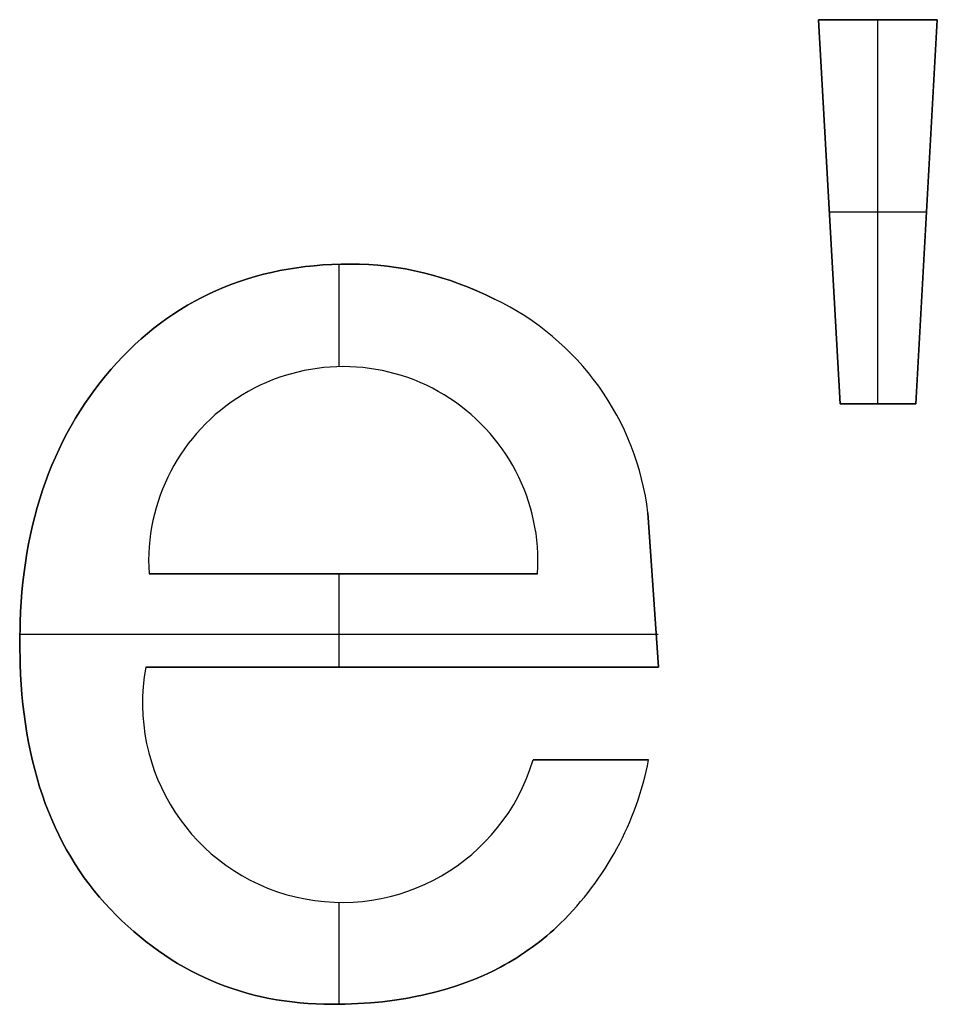
# Model space of a CAD drawing. Extents: x 8 to 226, y -72 to 328.
# Drawn here: x 141 to 145, y 56 to 61 of the extents above; entities that cross this region are included whole.
import ezdxf

# ---------------------------------------------------------------- set-up
doc = ezdxf.new("R2010")
doc.units = 0
doc.layers.add('DEFAULT', color=7, linetype='CONTINUOUS')

msp = doc.modelspace()

# ---------------------------------------------------------------- linework, layer by layer
at = {"layer": 'DEFAULT'}
for p, q in [((145.3154, 60.7848), (144.696, 60.7848)), ((144.696, 60.7848), (144.8083, 58.7834)), ((145.3154, 60.7848, 1), (144.696, 60.7848, 1)), ((144.696, 60.7848, 1), (144.696, 60.7848)), ((144.696, 60.7848, 1), (144.8083, 58.7834, 1)), ((144.696, 60.7848, 0.5), (145.3154, 60.7848, 0.5)), ((144.8083, 58.7834, 0.5), (144.696, 60.7848, 0.5)), ((145.0057, 58.7834), (145.0057, 60.7848)), ((145.0057, 60.7848), (145.0057, 60.7848, 1)), ((145.0057, 58.7834, 1), (145.0057, 60.7848, 1)), ((145.2031, 58.7834), (145.3154, 60.7848)), ((145.2031, 58.7834, 1), (145.3154, 60.7848, 1)), ((145.3154, 60.7848, 0.5), (145.2031, 58.7834, 0.5)), ((145.3154, 60.7848), (145.3154, 60.7848, 1)), ((144.7521, 59.7841), (145.2593, 59.7841)), ((144.7521, 59.7841), (144.7521, 59.7841, 1)), ((144.7521, 59.7841, 1), (145.2593, 59.7841, 1)), ((145.2593, 59.7841), (145.2593, 59.7841, 1)), ((142.0678, 59.5033), (142.0223, 59.4985)), ((142.0678, 59.5033, 1), (142.0223, 59.4985, 1)), ((142.0223, 59.4985, 0.5), (142.0678, 59.5033, 0.5)), ((142.1139, 59.507), (142.0678, 59.5033)), ((142.1139, 59.507, 1), (142.0678, 59.5033, 1)), ((142.0678, 59.5033, 0.5), (142.1139, 59.507, 0.5)), ((142.1605, 59.5097), (142.1139, 59.507)), ((142.1605, 59.5097, 1), (142.1139, 59.507, 1)), ((142.1139, 59.507, 0.5), (142.1605, 59.5097, 0.5)), ((142.2078, 59.5113), (142.1605, 59.5097)), ((142.2078, 59.5113, 1), (142.1605, 59.5097, 1)), ((142.1605, 59.5097, 0.5), (142.2078, 59.5113, 0.5)), ((142.1977, 58.9773), (142.1977, 59.511)), ((142.1977, 58.9773, 1), (142.1977, 59.511, 1)), ((142.2555, 59.5118), (142.2078, 59.5113)), ((142.2555, 59.5118, 1), (142.2078, 59.5113, 1)), ((142.2078, 59.5113, 0.5), (142.2555, 59.5118, 0.5)), ((142.304, 59.5111), (142.2555, 59.5118)), ((142.304, 59.5111, 1), (142.2555, 59.5118, 1)), ((142.2555, 59.5118, 0.5), (142.304, 59.5111, 0.5)), ((142.2555, 59.5118), (142.2555, 59.5118, 1)), ((142.3522, 59.509), (142.304, 59.5111)), ((142.3522, 59.509, 1), (142.304, 59.5111, 1)), ((142.304, 59.5111, 0.5), (142.3522, 59.509, 0.5)), ((142.4002, 59.5054), (142.3522, 59.509)), ((142.4002, 59.5054, 1), (142.3522, 59.509, 1)), ((142.3522, 59.509, 0.5), (142.4002, 59.5054, 0.5)), ((142.4481, 59.5004), (142.4002, 59.5054)), ((142.4481, 59.5004, 1), (142.4002, 59.5054, 1)), ((142.4002, 59.5054, 0.5), (142.4481, 59.5004, 0.5)), ((142.4957, 59.494), (142.4481, 59.5004)), ((142.4957, 59.494, 1), (142.4481, 59.5004, 1)), ((142.4481, 59.5004, 0.5), (142.4957, 59.494, 0.5)), ((141.8034, 59.4583), (141.7613, 59.4471)), ((141.8034, 59.4583, 1), (141.7613, 59.4471, 1)), ((141.7613, 59.4471, 0.5), (141.8034, 59.4583, 0.5)), ((141.846, 59.4685), (141.8034, 59.4583)), ((141.846, 59.4685, 1), (141.8034, 59.4583, 1)), ((141.8034, 59.4583, 0.5), (141.846, 59.4685, 0.5)), ((141.8892, 59.4776), (141.846, 59.4685)), ((141.8892, 59.4776, 1), (141.846, 59.4685, 1)), ((141.846, 59.4685, 0.5), (141.8892, 59.4776, 0.5)), ((141.933, 59.4856), (141.8892, 59.4776)), ((141.933, 59.4856, 1), (141.8892, 59.4776, 1)), ((141.8892, 59.4776, 0.5), (141.933, 59.4856, 0.5)), ((141.9774, 59.4926), (141.933, 59.4856)), ((141.9774, 59.4926, 1), (141.933, 59.4856, 1)), ((141.933, 59.4856, 0.5), (141.9774, 59.4926, 0.5)), ((142.0223, 59.4985), (141.9774, 59.4926)), ((142.0223, 59.4985, 1), (141.9774, 59.4926, 1)), ((141.9774, 59.4926, 0.5), (142.0223, 59.4985, 0.5)), ((142.5432, 59.4862), (142.4957, 59.494)), ((142.5432, 59.4862, 1), (142.4957, 59.494, 1)), ((142.4957, 59.494, 0.5), (142.5432, 59.4862, 0.5)), ((142.5905, 59.477), (142.5432, 59.4862)), ((142.5905, 59.477, 1), (142.5432, 59.4862, 1)), ((142.5432, 59.4862, 0.5), (142.5905, 59.477, 0.5)), ((142.6376, 59.4663), (142.5905, 59.477)), ((142.6376, 59.4663, 1), (142.5905, 59.477, 1)), ((142.5905, 59.477, 0.5), (142.6376, 59.4663, 0.5)), ((142.6845, 59.4542), (142.6376, 59.4663)), ((142.6845, 59.4542, 1), (142.6376, 59.4663, 1)), ((142.6376, 59.4663, 0.5), (142.6845, 59.4542, 0.5)), ((142.7313, 59.4407), (142.6845, 59.4542)), ((142.7313, 59.4407, 1), (142.6845, 59.4542, 1)), ((142.6845, 59.4542, 0.5), (142.7313, 59.4407, 0.5)), ((141.6385, 59.4069), (141.5987, 59.3914)), ((141.6385, 59.4069, 1), (141.5987, 59.3914, 1)), ((141.5987, 59.3914, 0.5), (141.6385, 59.4069, 0.5)), ((141.6789, 59.4214), (141.6385, 59.4069)), ((141.6789, 59.4214, 1), (141.6385, 59.4069, 1)), ((141.6385, 59.4069, 0.5), (141.6789, 59.4214, 0.5)), ((141.7198, 59.4348), (141.6789, 59.4214)), ((141.7198, 59.4348, 1), (141.6789, 59.4214, 1)), ((141.6789, 59.4214, 0.5), (141.7198, 59.4348, 0.5)), ((141.7613, 59.4471), (141.7198, 59.4348)), ((141.7613, 59.4471, 1), (141.7198, 59.4348, 1)), ((141.7198, 59.4348, 0.5), (141.7613, 59.4471, 0.5)), ((142.7778, 59.4258), (142.7313, 59.4407)), ((142.7778, 59.4258, 1), (142.7313, 59.4407, 1)), ((142.7313, 59.4407, 0.5), (142.7778, 59.4258, 0.5)), ((142.8242, 59.4094), (142.7778, 59.4258)), ((142.8242, 59.4094, 1), (142.7778, 59.4258, 1)), ((142.7778, 59.4258, 0.5), (142.8242, 59.4094, 0.5)), ((142.8703, 59.3916), (142.8242, 59.4094)), ((142.8703, 59.3916, 1), (142.8242, 59.4094, 1)), ((142.8242, 59.4094, 0.5), (142.8703, 59.3916, 0.5)), ((141.5208, 59.3572), (141.4828, 59.3384)), ((141.5208, 59.3572, 1), (141.4828, 59.3384, 1)), ((141.4828, 59.3384, 0.5), (141.5208, 59.3572, 0.5)), ((141.5595, 59.3748), (141.5208, 59.3572)), ((141.5595, 59.3748, 1), (141.5208, 59.3572, 1)), ((141.5208, 59.3572, 0.5), (141.5595, 59.3748, 0.5)), ((141.5987, 59.3914), (141.5595, 59.3748)), ((141.5987, 59.3914, 1), (141.5595, 59.3748, 1)), ((141.5595, 59.3748, 0.5), (141.5987, 59.3914, 0.5)), ((142.9163, 59.3724), (142.8703, 59.3916)), ((142.9163, 59.3724, 1), (142.8703, 59.3916, 1)), ((142.8703, 59.3916, 0.5), (142.9163, 59.3724, 0.5)), ((142.9621, 59.3518), (142.9163, 59.3724)), ((142.9621, 59.3518, 1), (142.9163, 59.3724, 1)), ((142.9163, 59.3724, 0.5), (142.9621, 59.3518, 0.5)), ((143.0078, 59.3297), (142.9621, 59.3518)), ((143.0078, 59.3297, 1), (142.9621, 59.3518, 1)), ((142.9621, 59.3518, 0.5), (143.0078, 59.3297, 0.5)), ((141.4083, 59.2978), (141.372, 59.2758)), ((141.4083, 59.2978, 1), (141.372, 59.2758, 1)), ((141.372, 59.2758, 0.5), (141.4083, 59.2978, 0.5)), ((141.4453, 59.3186), (141.4083, 59.2978)), ((141.4453, 59.3186, 1), (141.4083, 59.2978, 1)), ((141.4083, 59.2978, 0.5), (141.4453, 59.3186, 0.5)), ((141.4828, 59.3384), (141.4453, 59.3186)), ((141.4828, 59.3384, 1), (141.4453, 59.3186, 1)), ((141.4453, 59.3186, 0.5), (141.4828, 59.3384, 0.5)), ((143.0078, 59.3297), (143.0078, 59.3297, 1)), ((141.3362, 59.2528), (141.301, 59.2287)), ((141.3362, 59.2528, 1), (141.301, 59.2287, 1)), ((141.301, 59.2287, 0.5), (141.3362, 59.2528, 0.5)), ((141.372, 59.2758), (141.3362, 59.2528)), ((141.372, 59.2758, 1), (141.3362, 59.2528, 1)), ((141.3362, 59.2528, 0.5), (141.372, 59.2758, 0.5)), ((141.2663, 59.2036), (141.2323, 59.1774)), ((141.2663, 59.2036, 1), (141.2323, 59.1774, 1)), ((141.2323, 59.1774, 0.5), (141.2663, 59.2036, 0.5)), ((141.301, 59.2287), (141.2663, 59.2036)), ((141.301, 59.2287, 1), (141.2663, 59.2036, 1)), ((141.2663, 59.2036, 0.5), (141.301, 59.2287, 0.5)), ((141.1988, 59.1501), (141.1659, 59.1217)), ((141.1988, 59.1501, 1), (141.1659, 59.1217, 1)), ((141.1659, 59.1217, 0.5), (141.1988, 59.1501, 0.5)), ((141.2323, 59.1774), (141.1988, 59.1501)), ((141.2323, 59.1774, 1), (141.1988, 59.1501, 1)), ((141.1988, 59.1501, 0.5), (141.2323, 59.1774, 0.5)), ((141.1335, 59.0923), (141.1017, 59.0618)), ((141.1335, 59.0923, 1), (141.1017, 59.0618, 1)), ((141.1017, 59.0618, 0.5), (141.1335, 59.0923, 0.5)), ((141.1659, 59.1217), (141.1335, 59.0923)), ((141.1659, 59.1217, 1), (141.1335, 59.0923, 1)), ((141.1335, 59.0923, 0.5), (141.1659, 59.1217, 0.5)), ((141.1017, 59.0618), (141.0705, 59.0302)), ((141.1017, 59.0618, 1), (141.0705, 59.0302, 1)), ((141.0705, 59.0302, 0.5), (141.1017, 59.0618, 0.5)), ((141.0399, 58.9976), (141.0098, 58.9638)), ((141.0399, 58.9976, 1), (141.0098, 58.9638, 1)), ((141.0098, 58.9638, 0.5), (141.0399, 58.9976, 0.5)), ((141.0705, 59.0302), (141.0399, 58.9976)), ((141.0705, 59.0302, 1), (141.0399, 58.9976, 1)), ((141.0399, 58.9976, 0.5), (141.0705, 59.0302, 0.5)), ((141.0098, 58.9638), (140.9805, 58.9293)), ((141.0098, 58.9638, 1), (140.9805, 58.9293, 1)), ((140.9805, 58.9293, 0.5), (141.0098, 58.9638, 0.5)), ((141.0098, 58.9638), (141.0098, 58.9638, 1)), ((142.2181, 58.9775), (142.2181, 58.9775, 1)), ((140.9521, 58.894), (140.9246, 58.8582)), ((140.9521, 58.894, 1), (140.9246, 58.8582, 1)), ((140.9246, 58.8582, 0.5), (140.9521, 58.894, 0.5)), ((140.9805, 58.9293), (140.9521, 58.894)), ((140.9805, 58.9293, 1), (140.9521, 58.894, 1)), ((140.9521, 58.894, 0.5), (140.9805, 58.9293, 0.5)), ((140.9246, 58.8582), (140.8981, 58.8217)), ((140.9246, 58.8582, 1), (140.8981, 58.8217, 1)), ((140.8981, 58.8217, 0.5), (140.9246, 58.8582, 0.5)), ((143.5626, 58.8583), (143.5626, 58.8583, 1)), ((140.8725, 58.7845), (140.8479, 58.7467)), ((140.8725, 58.7845, 1), (140.8479, 58.7467, 1)), ((140.8479, 58.7467, 0.5), (140.8725, 58.7845, 0.5)), ((140.8981, 58.8217), (140.8725, 58.7845)), ((140.8981, 58.8217, 1), (140.8725, 58.7845, 1)), ((140.8725, 58.7845, 0.5), (140.8981, 58.8217, 0.5)), ((144.8083, 58.7834), (145.2031, 58.7834)), ((144.8083, 58.7834, 1), (144.8083, 58.7834)), ((144.8083, 58.7834, 1), (145.2031, 58.7834, 1)), ((145.2031, 58.7834, 0.5), (144.8083, 58.7834, 0.5)), ((145.0057, 58.7834), (145.0057, 58.7834, 1)), ((145.2031, 58.7834, 1), (145.2031, 58.7834)), ((140.8479, 58.7467), (140.8241, 58.7083)), ((140.8479, 58.7467, 1), (140.8241, 58.7083, 1)), ((140.8241, 58.7083, 0.5), (140.8479, 58.7467, 0.5)), ((140.8241, 58.7083), (140.8013, 58.6692)), ((140.8241, 58.7083, 1), (140.8013, 58.6692, 1)), ((140.8013, 58.6692, 0.5), (140.8241, 58.7083, 0.5)), ((140.7794, 58.6295), (140.7585, 58.5891)), ((140.7794, 58.6295, 1), (140.7585, 58.5891, 1)), ((140.7585, 58.5891, 0.5), (140.7794, 58.6295, 0.5)), ((140.8013, 58.6692), (140.7794, 58.6295)), ((140.8013, 58.6692, 1), (140.7794, 58.6295, 1)), ((140.7794, 58.6295, 0.5), (140.8013, 58.6692, 0.5)), ((141.5101, 58.6728), (141.5101, 58.6728, 1)), ((140.7585, 58.5891), (140.7385, 58.5481)), ((140.7585, 58.5891, 1), (140.7385, 58.5481, 1)), ((140.7385, 58.5481, 0.5), (140.7585, 58.5891, 0.5)), ((140.7385, 58.5481), (140.7194, 58.5064)), ((140.7385, 58.5481, 1), (140.7194, 58.5064, 1)), ((140.7194, 58.5064, 0.5), (140.7385, 58.5481, 0.5)), ((143.0588, 58.535), (143.0588, 58.535, 1)), ((140.7194, 58.5064), (140.7013, 58.4641)), ((140.7194, 58.5064, 1), (140.7013, 58.4641, 1)), ((140.7013, 58.4641, 0.5), (140.7194, 58.5064, 0.5)), ((140.7013, 58.4641), (140.6841, 58.4212)), ((140.7013, 58.4641, 1), (140.6841, 58.4212, 1)), ((140.6841, 58.4212, 0.5), (140.7013, 58.4641, 0.5)), ((140.6678, 58.3776), (140.6524, 58.3333)), ((140.6678, 58.3776, 1), (140.6524, 58.3333, 1)), ((140.6524, 58.3333, 0.5), (140.6678, 58.3776, 0.5)), ((140.6841, 58.4212), (140.6678, 58.3776)), ((140.6841, 58.4212, 1), (140.6678, 58.3776, 1)), ((140.6678, 58.3776, 0.5), (140.6841, 58.4212, 0.5)), ((140.6524, 58.3333), (140.638, 58.2884)), ((140.6524, 58.3333, 1), (140.638, 58.2884, 1)), ((140.638, 58.2884, 0.5), (140.6524, 58.3333, 0.5)), ((140.638, 58.2884), (140.6245, 58.2429)), ((140.638, 58.2884, 1), (140.6245, 58.2429, 1)), ((140.6245, 58.2429, 0.5), (140.638, 58.2884, 0.5)), ((140.6245, 58.2429), (140.6119, 58.1967)), ((140.6245, 58.2429, 1), (140.6119, 58.1967, 1)), ((140.6119, 58.1967, 0.5), (140.6245, 58.2429, 0.5)), ((140.6119, 58.1967), (140.6003, 58.1499)), ((140.6119, 58.1967, 1), (140.6003, 58.1499, 1)), ((140.6003, 58.1499, 0.5), (140.6119, 58.1967, 0.5)), ((143.8621, 57.4118), (143.8076, 58.215)), ((143.8621, 57.4118, 1), (143.8076, 58.215, 1)), ((143.8076, 58.215, 1), (143.8076, 58.215)), ((143.8076, 58.215, 0.5), (143.8621, 57.4118, 0.5)), ((140.6003, 58.1499), (140.5896, 58.1024)), ((140.6003, 58.1499, 1), (140.5896, 58.1024, 1)), ((140.5896, 58.1024, 0.5), (140.6003, 58.1499, 0.5)), ((140.5896, 58.1024), (140.5798, 58.0543)), ((140.5896, 58.1024, 1), (140.5798, 58.0543, 1)), ((140.5798, 58.0543, 0.5), (140.5896, 58.1024, 0.5)), ((140.5798, 58.0543), (140.571, 58.0055)), ((140.5798, 58.0543, 1), (140.571, 58.0055, 1)), ((140.571, 58.0055, 0.5), (140.5798, 58.0543, 0.5)), ((140.571, 58.0055), (140.5631, 57.9561)), ((140.571, 58.0055, 1), (140.5631, 57.9561, 1)), ((140.5631, 57.9561, 0.5), (140.571, 58.0055, 0.5)), ((140.5631, 57.9561), (140.5561, 57.9061)), ((140.5631, 57.9561, 1), (140.5561, 57.9061, 1)), ((140.5561, 57.9061, 0.5), (140.5631, 57.9561, 0.5)), ((140.5561, 57.9061), (140.55, 57.8554)), ((140.5561, 57.9061, 1), (140.55, 57.8554, 1)), ((140.55, 57.8554, 0.5), (140.5561, 57.9061, 0.5)), ((141.2072, 57.8985), (143.2324, 57.8985)), ((143.2324, 57.8985, 1), (141.2072, 57.8985, 1)), ((141.2072, 57.8985, 1), (141.2072, 57.8985)), ((141.2072, 57.8985, 0.5), (143.2324, 57.8985, 0.5)), ((142.1977, 57.4118), (142.1977, 57.8985)), ((142.1977, 57.4118, 1), (142.1977, 57.8985, 1)), ((142.2198, 57.8985), (142.2198, 57.8985, 1)), ((143.2324, 57.8985), (143.2324, 57.8985, 1)), ((143.8485, 57.8883), (143.8485, 57.8883, 1)), ((140.55, 57.8554), (140.5449, 57.8041)), ((140.55, 57.8554, 1), (140.5449, 57.8041, 1)), ((140.5449, 57.8041, 0.5), (140.55, 57.8554, 0.5)), ((140.5449, 57.8041), (140.5407, 57.7521)), ((140.5449, 57.8041, 1), (140.5407, 57.7521, 1)), ((140.5407, 57.7521, 0.5), (140.5449, 57.8041, 0.5)), ((140.5407, 57.7521), (140.5375, 57.6994)), ((140.5407, 57.7521, 1), (140.5375, 57.6994, 1)), ((140.5375, 57.6994, 0.5), (140.5407, 57.7521, 0.5)), ((140.5375, 57.6994), (140.5351, 57.6462)), ((140.5375, 57.6994, 1), (140.5351, 57.6462, 1)), ((140.5351, 57.6462, 0.5), (140.5375, 57.6994, 0.5)), ((140.5351, 57.6462), (140.5333, 57.5377)), ((140.5351, 57.6462, 1), (140.5333, 57.5377, 1)), ((140.5333, 57.5377, 0.5), (140.5351, 57.6462, 0.5)), ((140.5336, 57.5836), (143.8606, 57.5836)), ((140.5336, 57.5836, 1), (143.8606, 57.5836, 1)), ((140.5333, 57.5377), (140.5351, 57.4278)), ((140.5333, 57.5377, 1), (140.5351, 57.4278, 1)), ((140.5351, 57.4278, 0.5), (140.5333, 57.5377, 0.5)), ((140.5333, 57.5377), (140.5333, 57.5377, 1)), ((140.5351, 57.4278), (140.5374, 57.374)), ((140.5351, 57.4278, 1), (140.5374, 57.374, 1)), ((140.5374, 57.374, 0.5), (140.5351, 57.4278, 0.5)), ((141.1902, 57.4118), (143.8621, 57.4118)), ((141.1902, 57.4118, 1), (141.1902, 57.4118)), ((141.1902, 57.4118, 1), (143.8621, 57.4118, 1)), ((143.8621, 57.4118, 0.5), (141.1902, 57.4118, 0.5)), ((142.5261, 57.4118), (142.5261, 57.4118, 1)), ((143.8621, 57.4118, 1), (143.8621, 57.4118)), ((140.5374, 57.374), (140.5407, 57.321)), ((140.5374, 57.374, 1), (140.5407, 57.321, 1)), ((140.5407, 57.321, 0.5), (140.5374, 57.374, 0.5)), ((140.5407, 57.321), (140.5448, 57.2687)), ((140.5407, 57.321, 1), (140.5448, 57.2687, 1)), ((140.5448, 57.2687, 0.5), (140.5407, 57.321, 0.5)), ((140.5448, 57.2687), (140.5499, 57.2172)), ((140.5448, 57.2687, 1), (140.5499, 57.2172, 1)), ((140.5499, 57.2172, 0.5), (140.5448, 57.2687, 0.5)), ((140.5499, 57.2172), (140.5559, 57.1665)), ((140.5499, 57.2172, 1), (140.5559, 57.1665, 1)), ((140.5559, 57.1665, 0.5), (140.5499, 57.2172, 0.5)), ((140.5559, 57.1665), (140.5629, 57.1166)), ((140.5559, 57.1665, 1), (140.5629, 57.1166, 1)), ((140.5629, 57.1166, 0.5), (140.5559, 57.1665, 0.5)), ((140.5629, 57.1166), (140.5707, 57.0674)), ((140.5629, 57.1166, 1), (140.5707, 57.0674, 1)), ((140.5707, 57.0674, 0.5), (140.5629, 57.1166, 0.5)), ((140.5707, 57.0674), (140.5795, 57.0191)), ((140.5707, 57.0674, 1), (140.5795, 57.0191, 1)), ((140.5795, 57.0191, 0.5), (140.5707, 57.0674, 0.5)), ((140.5795, 57.0191), (140.5892, 56.9715)), ((140.5795, 57.0191, 1), (140.5892, 56.9715, 1)), ((140.5892, 56.9715, 0.5), (140.5795, 57.0191, 0.5)), ((140.5892, 56.9715), (140.5998, 56.9246)), ((140.5892, 56.9715, 1), (140.5998, 56.9246, 1)), ((140.5998, 56.9246, 0.5), (140.5892, 56.9715, 0.5)), ((140.5998, 56.9246), (140.6114, 56.8786)), ((140.5998, 56.9246, 1), (140.6114, 56.8786, 1)), ((140.6114, 56.8786, 0.5), (140.5998, 56.9246, 0.5)), ((143.811, 56.9284), (143.2086, 56.9284)), ((143.811, 56.9284, 1), (143.2086, 56.9284, 1)), ((143.2086, 56.9284, 1), (143.2086, 56.9284)), ((143.2086, 56.9284, 0.5), (143.811, 56.9284, 0.5)), ((143.5098, 56.9284), (143.5098, 56.9284, 1)), ((143.811, 56.9284, 1), (143.811, 56.9284)), ((140.6114, 56.8786), (140.6238, 56.8333)), ((140.6114, 56.8786, 1), (140.6238, 56.8333, 1)), ((140.6238, 56.8333, 0.5), (140.6114, 56.8786, 0.5)), ((140.6238, 56.8333), (140.6372, 56.7888)), ((140.6238, 56.8333, 1), (140.6372, 56.7888, 1)), ((140.6372, 56.7888, 0.5), (140.6238, 56.8333, 0.5)), ((140.6372, 56.7888), (140.6516, 56.7451)), ((140.6372, 56.7888, 1), (140.6516, 56.7451, 1)), ((140.6516, 56.7451, 0.5), (140.6372, 56.7888, 0.5)), ((140.6516, 56.7451), (140.6668, 56.7021)), ((140.6516, 56.7451, 1), (140.6668, 56.7021, 1)), ((140.6668, 56.7021, 0.5), (140.6516, 56.7451, 0.5)), ((140.6668, 56.7021), (140.683, 56.6599)), ((140.6668, 56.7021, 1), (140.683, 56.6599, 1)), ((140.683, 56.6599, 0.5), (140.6668, 56.7021, 0.5)), ((140.683, 56.6599), (140.7001, 56.6185)), ((140.683, 56.6599, 1), (140.7001, 56.6185, 1)), ((140.7001, 56.6185, 0.5), (140.683, 56.6599, 0.5)), ((140.7001, 56.6185), (140.7181, 56.5779)), ((140.7001, 56.6185, 1), (140.7181, 56.5779, 1)), ((140.7181, 56.5779, 0.5), (140.7001, 56.6185, 0.5)), ((140.7181, 56.5779), (140.737, 56.538)), ((140.7181, 56.5779, 1), (140.737, 56.538, 1)), ((140.737, 56.538, 0.5), (140.7181, 56.5779, 0.5)), ((140.737, 56.538), (140.7569, 56.4989)), ((140.737, 56.538, 1), (140.7569, 56.4989, 1)), ((140.7569, 56.4989, 0.5), (140.737, 56.538, 0.5)), ((140.7569, 56.4989), (140.7777, 56.4606)), ((140.7569, 56.4989, 1), (140.7777, 56.4606, 1)), ((140.7777, 56.4606, 0.5), (140.7569, 56.4989, 0.5)), ((141.4523, 56.5217), (141.4523, 56.5217, 1)), ((142.9771, 56.503), (142.9771, 56.503, 1)), ((143.6528, 56.4809), (143.6528, 56.4809, 1)), ((140.7777, 56.4606), (140.7994, 56.4231)), ((140.7777, 56.4606, 1), (140.7994, 56.4231, 1)), ((140.7994, 56.4231, 0.5), (140.7777, 56.4606, 0.5)), ((140.7994, 56.4231), (140.822, 56.3863)), ((140.7994, 56.4231, 1), (140.822, 56.3863, 1)), ((140.822, 56.3863, 0.5), (140.7994, 56.4231, 0.5)), ((140.822, 56.3863), (140.8456, 56.3504)), ((140.822, 56.3863, 1), (140.8456, 56.3504, 1)), ((140.8456, 56.3504, 0.5), (140.822, 56.3863, 0.5)), ((140.8456, 56.3504), (140.8701, 56.3151)), ((140.8456, 56.3504, 1), (140.8701, 56.3151, 1)), ((140.8701, 56.3151, 0.5), (140.8456, 56.3504, 0.5)), ((140.8701, 56.3151), (140.8955, 56.2807)), ((140.8701, 56.3151, 1), (140.8955, 56.2807, 1)), ((140.8955, 56.2807, 0.5), (140.8701, 56.3151, 0.5)), ((140.8955, 56.2807), (140.9218, 56.247)), ((140.8955, 56.2807, 1), (140.9218, 56.247, 1)), ((140.9218, 56.247, 0.5), (140.8955, 56.2807, 0.5)), ((140.9218, 56.247), (140.9491, 56.2142)), ((140.9218, 56.247, 1), (140.9491, 56.2142, 1)), ((140.9491, 56.2142, 0.5), (140.9218, 56.247, 0.5)), ((140.9491, 56.2142), (140.9773, 56.182)), ((140.9491, 56.2142, 1), (140.9773, 56.182, 1)), ((140.9773, 56.182, 0.5), (140.9491, 56.2142, 0.5)), ((140.9773, 56.182), (141.0064, 56.1507)), ((140.9773, 56.182, 1), (141.0064, 56.1507, 1)), ((141.0064, 56.1507, 0.5), (140.9773, 56.182, 0.5)), ((142.1977, 55.6557), (142.1977, 56.1865)), ((142.1977, 55.6557, 1), (142.1977, 56.1865, 1)), ((142.2113, 56.1864), (142.2113, 56.1864, 1)), ((141.0064, 56.1507), (141.0362, 56.1202)), ((141.0064, 56.1507, 1), (141.0362, 56.1202, 1)), ((141.0362, 56.1202, 0.5), (141.0064, 56.1507, 0.5)), ((141.0064, 56.1507), (141.0064, 56.1507, 1)), ((141.0362, 56.1202), (141.0663, 56.0907)), ((141.0362, 56.1202, 1), (141.0663, 56.0907, 1)), ((141.0663, 56.0907, 0.5), (141.0362, 56.1202, 0.5)), ((141.0663, 56.0907), (141.0969, 56.0622)), ((141.0663, 56.0907, 1), (141.0969, 56.0622, 1)), ((141.0969, 56.0622, 0.5), (141.0663, 56.0907, 0.5)), ((143.334, 56.0607), (143.3515, 56.0775)), ((143.334, 56.0607, 1), (143.3515, 56.0775, 1)), ((143.3515, 56.0775, 0.5), (143.334, 56.0607, 0.5)), ((143.3515, 56.0775, 1), (143.3515, 56.0775)), ((141.0969, 56.0622), (141.1279, 56.0346)), ((141.0969, 56.0622, 1), (141.1279, 56.0346, 1)), ((141.1279, 56.0346, 0.5), (141.0969, 56.0622, 0.5)), ((141.1279, 56.0346), (141.1593, 56.008)), ((141.1279, 56.0346, 1), (141.1593, 56.008, 1)), ((141.1593, 56.008, 0.5), (141.1279, 56.0346, 0.5)), ((143.2797, 56.0122), (143.298, 56.028)), ((143.2797, 56.0122, 1), (143.298, 56.028, 1)), ((143.298, 56.028, 0.5), (143.2797, 56.0122, 0.5)), ((143.298, 56.028), (143.3161, 56.0442)), ((143.298, 56.028, 1), (143.3161, 56.0442, 1)), ((143.3161, 56.0442, 0.5), (143.298, 56.028, 0.5)), ((143.3161, 56.0442), (143.334, 56.0607)), ((143.3161, 56.0442, 1), (143.334, 56.0607, 1)), ((143.334, 56.0607, 0.5), (143.3161, 56.0442, 0.5)), ((141.1593, 56.008), (141.1911, 55.9824)), ((141.1593, 56.008, 1), (141.1911, 55.9824, 1)), ((141.1911, 55.9824, 0.5), (141.1593, 56.008, 0.5)), ((141.1911, 55.9824), (141.2233, 55.9577)), ((141.1911, 55.9824, 1), (141.2233, 55.9577, 1)), ((141.2233, 55.9577, 0.5), (141.1911, 55.9824, 0.5)), ((143.2037, 55.9524), (143.2231, 55.9669)), ((143.2037, 55.9524, 1), (143.2231, 55.9669, 1)), ((143.2231, 55.9669, 0.5), (143.2037, 55.9524, 0.5)), ((143.2231, 55.9669), (143.2422, 55.9816)), ((143.2231, 55.9669, 1), (143.2422, 55.9816, 1)), ((143.2422, 55.9816, 0.5), (143.2231, 55.9669, 0.5)), ((143.2422, 55.9816), (143.2611, 55.9967)), ((143.2422, 55.9816, 1), (143.2611, 55.9967, 1)), ((143.2611, 55.9967, 0.5), (143.2422, 55.9816, 0.5)), ((143.2611, 55.9967), (143.2797, 56.0122)), ((143.2611, 55.9967, 1), (143.2797, 56.0122, 1)), ((143.2797, 56.0122, 0.5), (143.2611, 55.9967, 0.5)), ((141.2233, 55.9577), (141.2559, 55.934)), ((141.2233, 55.9577, 1), (141.2559, 55.934, 1)), ((141.2559, 55.934, 0.5), (141.2233, 55.9577, 0.5)), ((141.2559, 55.934), (141.2889, 55.9113)), ((141.2559, 55.934, 1), (141.2889, 55.9113, 1)), ((141.2889, 55.9113, 0.5), (141.2559, 55.934, 0.5)), ((141.2889, 55.9113), (141.3224, 55.8895)), ((141.2889, 55.9113, 1), (141.3224, 55.8895, 1)), ((141.3224, 55.8895, 0.5), (141.2889, 55.9113, 0.5)), ((143.1235, 55.8982), (143.144, 55.9112)), ((143.1235, 55.8982, 1), (143.144, 55.9112, 1)), ((143.144, 55.9112, 0.5), (143.1235, 55.8982, 0.5)), ((143.144, 55.9112), (143.1641, 55.9246)), ((143.144, 55.9112, 1), (143.1641, 55.9246, 1)), ((143.1641, 55.9246, 0.5), (143.144, 55.9112, 0.5)), ((143.1641, 55.9246), (143.184, 55.9384)), ((143.1641, 55.9246, 1), (143.184, 55.9384, 1)), ((143.184, 55.9384, 0.5), (143.1641, 55.9246, 0.5)), ((143.184, 55.9384), (143.2037, 55.9524)), ((143.184, 55.9384, 1), (143.2037, 55.9524, 1)), ((143.2037, 55.9524, 0.5), (143.184, 55.9384, 0.5)), ((141.3224, 55.8895), (141.3562, 55.8687)), ((141.3224, 55.8895, 1), (141.3562, 55.8687, 1)), ((141.3562, 55.8687, 0.5), (141.3224, 55.8895, 0.5)), ((141.3562, 55.8687), (141.3904, 55.8489)), ((141.3562, 55.8687, 1), (141.3904, 55.8489, 1)), ((141.3904, 55.8489, 0.5), (141.3562, 55.8687, 0.5)), ((143.0392, 55.8495), (143.0607, 55.8611)), ((143.0392, 55.8495, 1), (143.0607, 55.8611, 1)), ((143.0607, 55.8611, 0.5), (143.0392, 55.8495, 0.5)), ((143.0607, 55.8611), (143.0819, 55.8731)), ((143.0607, 55.8611, 1), (143.0819, 55.8731, 1)), ((143.0819, 55.8731, 0.5), (143.0607, 55.8611, 0.5)), ((143.0819, 55.8731), (143.1028, 55.8855)), ((143.0819, 55.8731, 1), (143.1028, 55.8855, 1)), ((143.1028, 55.8855, 0.5), (143.0819, 55.8731, 0.5)), ((143.1028, 55.8855), (143.1235, 55.8982)), ((143.1028, 55.8855, 1), (143.1235, 55.8982, 1)), ((143.1235, 55.8982, 0.5), (143.1028, 55.8855, 0.5)), ((141.3904, 55.8489), (141.4251, 55.8301)), ((141.3904, 55.8489, 1), (141.4251, 55.8301, 1)), ((141.4251, 55.8301, 0.5), (141.3904, 55.8489, 0.5)), ((141.4251, 55.8301), (141.4601, 55.8122)), ((141.4251, 55.8301, 1), (141.4601, 55.8122, 1)), ((141.4601, 55.8122, 0.5), (141.4251, 55.8301, 0.5)), ((141.4601, 55.8122), (141.4956, 55.7952)), ((141.4601, 55.8122, 1), (141.4956, 55.7952, 1)), ((141.4956, 55.7952, 0.5), (141.4601, 55.8122, 0.5)), ((142.9508, 55.8063), (142.9955, 55.8272)), ((142.9508, 55.8063, 1), (142.9955, 55.8272, 1)), ((142.9955, 55.8272, 0.5), (142.9508, 55.8063, 0.5)), ((142.9955, 55.8272), (143.0392, 55.8495)), ((142.9955, 55.8272, 1), (143.0392, 55.8495, 1)), ((143.0392, 55.8495, 0.5), (142.9955, 55.8272, 0.5)), ((141.4956, 55.7952), (141.5314, 55.7793)), ((141.4956, 55.7952, 1), (141.5314, 55.7793, 1)), ((141.5314, 55.7793, 0.5), (141.4956, 55.7952, 0.5)), ((141.5314, 55.7793), (141.5677, 55.7643)), ((141.5314, 55.7793, 1), (141.5677, 55.7643, 1)), ((141.5677, 55.7643, 0.5), (141.5314, 55.7793, 0.5)), ((141.5677, 55.7643), (141.6043, 55.7503)), ((141.5677, 55.7643, 1), (141.6043, 55.7503, 1)), ((141.6043, 55.7503, 0.5), (141.5677, 55.7643, 0.5)), ((142.8104, 55.7519), (142.8582, 55.7686)), ((142.8104, 55.7519, 1), (142.8582, 55.7686, 1)), ((142.8582, 55.7686, 0.5), (142.8104, 55.7519, 0.5)), ((142.8582, 55.7686), (142.905, 55.7868)), ((142.8582, 55.7686, 1), (142.905, 55.7868, 1)), ((142.905, 55.7868, 0.5), (142.8582, 55.7686, 0.5)), ((142.905, 55.7868), (142.9508, 55.8063)), ((142.905, 55.7868, 1), (142.9508, 55.8063, 1)), ((142.9508, 55.8063, 0.5), (142.905, 55.7868, 0.5)), ((141.6043, 55.7503), (141.6414, 55.7372)), ((141.6043, 55.7503, 1), (141.6414, 55.7372, 1)), ((141.6414, 55.7372, 0.5), (141.6043, 55.7503, 0.5)), ((141.6414, 55.7372), (141.6789, 55.7251)), ((141.6414, 55.7372, 1), (141.6789, 55.7251, 1)), ((141.6789, 55.7251, 0.5), (141.6414, 55.7372, 0.5)), ((141.6789, 55.7251), (141.7168, 55.714)), ((141.6789, 55.7251, 1), (141.7168, 55.714, 1)), ((141.7168, 55.714, 0.5), (141.6789, 55.7251, 0.5)), ((141.7168, 55.714), (141.7551, 55.7038)), ((141.7168, 55.714, 1), (141.7551, 55.7038, 1)), ((141.7551, 55.7038, 0.5), (141.7168, 55.714, 0.5)), ((142.6327, 55.7033), (142.7115, 55.7225)), ((142.6327, 55.7033, 1), (142.7115, 55.7225, 1)), ((142.7115, 55.7225, 0.5), (142.6327, 55.7033, 0.5)), ((142.6606, 55.7099), (142.6606, 55.7099, 1)), ((142.7115, 55.7225), (142.7615, 55.7365)), ((142.7115, 55.7225, 1), (142.7615, 55.7365, 1)), ((142.7615, 55.7365, 0.5), (142.7115, 55.7225, 0.5)), ((142.7615, 55.7365), (142.8104, 55.7519)), ((142.7615, 55.7365, 1), (142.8104, 55.7519, 1)), ((142.8104, 55.7519, 0.5), (142.7615, 55.7365, 0.5)), ((141.7551, 55.7038), (141.7937, 55.6946)), ((141.7551, 55.7038, 1), (141.7937, 55.6946, 1)), ((141.7937, 55.6946, 0.5), (141.7551, 55.7038, 0.5)), ((141.7937, 55.6946), (141.8328, 55.6864)), ((141.7937, 55.6946, 1), (141.8328, 55.6864, 1)), ((141.8328, 55.6864, 0.5), (141.7937, 55.6946, 0.5)), ((141.8328, 55.6864), (141.8724, 55.6792)), ((141.8328, 55.6864, 1), (141.8724, 55.6792, 1)), ((141.8724, 55.6792, 0.5), (141.8328, 55.6864, 0.5)), ((141.8724, 55.6792), (141.9123, 55.6729)), ((141.8724, 55.6792, 1), (141.9123, 55.6729, 1)), ((141.9123, 55.6729, 0.5), (141.8724, 55.6792, 0.5)), ((141.9123, 55.6729), (141.9526, 55.6676)), ((141.9123, 55.6729, 1), (141.9526, 55.6676, 1)), ((141.9526, 55.6676, 0.5), (141.9123, 55.6729, 0.5)), ((141.9526, 55.6676), (141.9933, 55.6632)), ((141.9526, 55.6676, 1), (141.9933, 55.6632, 1)), ((141.9933, 55.6632, 0.5), (141.9526, 55.6676, 0.5)), ((141.9933, 55.6632), (142.0344, 55.6598)), ((141.9933, 55.6632, 1), (142.0344, 55.6598, 1)), ((142.0344, 55.6598, 0.5), (141.9933, 55.6632, 0.5)), ((142.0344, 55.6598), (142.076, 55.6574)), ((142.0344, 55.6598, 1), (142.076, 55.6574, 1)), ((142.076, 55.6574, 0.5), (142.0344, 55.6598, 0.5)), ((142.076, 55.6574), (142.1179, 55.6559)), ((142.076, 55.6574, 1), (142.1179, 55.6559, 1)), ((142.1179, 55.6559, 0.5), (142.076, 55.6574, 0.5)), ((142.1179, 55.6559), (142.1602, 55.6555)), ((142.1179, 55.6559, 1), (142.1602, 55.6555, 1)), ((142.1602, 55.6555, 0.5), (142.1179, 55.6559, 0.5)), ((142.1602, 55.6555), (142.2291, 55.6563)), ((142.1602, 55.6555, 1), (142.2291, 55.6563, 1)), ((142.2291, 55.6563, 0.5), (142.1602, 55.6555, 0.5)), ((142.1602, 55.6555), (142.1602, 55.6555, 1)), ((142.2291, 55.6563), (142.2962, 55.6589)), ((142.2291, 55.6563, 1), (142.2962, 55.6589, 1)), ((142.2962, 55.6589, 0.5), (142.2291, 55.6563, 0.5)), ((142.2962, 55.6589), (142.3614, 55.6631)), ((142.2962, 55.6589, 1), (142.3614, 55.6631, 1)), ((142.3614, 55.6631, 0.5), (142.2962, 55.6589, 0.5)), ((142.3614, 55.6631), (142.4249, 55.6691)), ((142.3614, 55.6631, 1), (142.4249, 55.6691, 1)), ((142.4249, 55.6691, 0.5), (142.3614, 55.6631, 0.5)), ((142.4249, 55.6691), (142.4865, 55.6767)), ((142.4249, 55.6691, 1), (142.4865, 55.6767, 1)), ((142.4865, 55.6767, 0.5), (142.4249, 55.6691, 0.5)), ((142.4865, 55.6767), (142.5463, 55.6861)), ((142.4865, 55.6767, 1), (142.5463, 55.6861, 1)), ((142.5463, 55.6861, 0.5), (142.4865, 55.6767, 0.5)), ((142.5463, 55.6861), (142.6044, 55.6972)), ((142.5463, 55.6861, 1), (142.6044, 55.6972, 1)), ((142.6044, 55.6972, 0.5), (142.5463, 55.6861, 0.5)), ((142.6044, 55.6972), (142.6327, 55.7033)), ((142.6044, 55.6972, 1), (142.6327, 55.7033, 1)), ((142.6327, 55.7033, 0.5), (142.6044, 55.6972, 0.5))]:
    msp.add_line(p, q, dxfattribs=at)
for centre, radius, start, end in [((142.3935, 58.0446), 1.4243, 6.8704, 64.4528), ((142.3935, 58.0446, 1), 1.4243, 6.8704, 64.4528), ((142.3935, 58.0446, 0.5), 1.4243, 6.8704, 64.4528), ((142.2198, 57.9628), 1.0146, 356.3648, 183.6352), ((142.2198, 57.9628, 1), 1.0146, 356.3648, 183.6352), ((142.2198, 57.9628, 0.5), 1.0146, 356.3648, 183.6352), ((142.2127, 57.2257), 1.0393, 169.6888, 343.3782), ((142.2127, 57.2257, 1), 1.0393, 169.6888, 343.3782), ((142.2127, 57.2257, 0.5), 1.0393, 169.6888, 343.3782), ((142.2136, 57.2415), 1.6279, 314.3515, 348.9104), ((142.2136, 57.2415, 1), 1.6279, 314.3515, 348.9104), ((142.2136, 57.2415, 0.5), 1.6279, 314.3515, 348.9104)]:
    msp.add_arc(centre, radius, start, end, dxfattribs=at)

doc.saveas('drawing.dxf')
